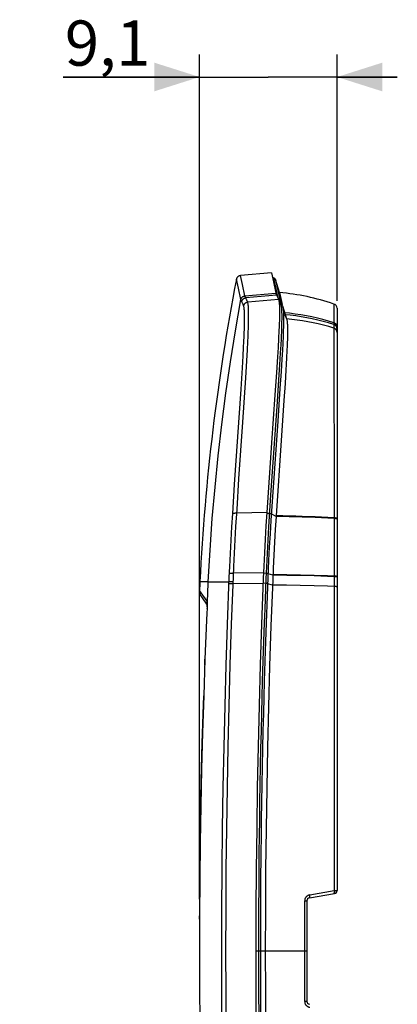
# Model space of a CAD drawing. Units: millimetres. Extents: x -150 to 135, y -45 to 71.
# Drawn here: x -150 to -125, y -4 to 61 of the extents above; entities that cross this region are included whole.
import ezdxf

# ---------------------------------------------------------------- set-up
doc = ezdxf.new("R2010")
doc.units = ezdxf.units.MM
doc.header["$LTSCALE"] = 16.335
doc.layers.get('0').update_dxf_attribs({"linetype": 'CONTINUOUS'})
for name, color, linetype in [('COPY_PUBLISH', 7, 'CONTINUOUS'), ('DRAFT', 7, 'CONTINUOUS'), ('RACCORDO', 7, 'CONTINUOUS'), ('SUPERFICI', 7, 'CONTINUOUS')]:
    doc.layers.add(name, color=color, linetype=linetype)
doc.styles.get("Standard").update_dxf_attribs({"font": 'txt', "width": 0.8})
doc.dimstyles.new('DIMSTYLE_2', dxfattribs={"dimtxt": 3, "dimasz": 3, "dimexe": 0.18, "dimexo": 0.0625, "dimgap": 0.09, "dimtad": 1, "dimdec": 1, "dimdsep": 46, "dimtxsty": 'STANDARD', "dimblk": '_FILLED', "dimblk1": '_FILLED', "dimblk2": '_FILLED', "dimcen": 0.09, "dimadec": 0, "dimazin": 0, "dimtfac": 1, "dimtdec": 1, "dimtofl": 0, "dimtmove": 0, "dimatfit": 3, "dimldrblk": '_FILLED', "dimfxl": 1, "dimtolj": 1, "dimarcsym": 0})

# ---------------------------------------------------------------- blocks, each defined once
blk = doc.blocks.new('_FILLED')
at = {"color": 0, "linetype": 'BYBLOCK'}
blk.add_solid([(0, 0), (-1, 0.317), (-1, -0.317)], dxfattribs=at)
blk = doc.blocks.new('*D2')
at = {"color": 7, "linetype": 'CONTINUOUS'}
for p, q in [((-138.539, 3.016), (-138.539, 59.074)), ((-129.411, 42.728), (-129.411, 59.074)), ((-138.539, 57.574), (-147.583, 57.574)), ((-147.583, 57.574), (-133.975, 57.574)), ((-125.411, 57.574), (-133.975, 57.574)), ((-129.411, 57.574), (-125.411, 57.574))]:
    blk.add_line(p, q, dxfattribs=at)
at = {"color": 7, "linetype": 'CONTINUOUS', "xscale": 3, "yscale": 3, "zscale": 3}
blk.add_blockref('_FILLED', (-138.539, 57.574), dxfattribs=at)
at = {"color": 7, "linetype": 'CONTINUOUS', "xscale": 3, "yscale": 3, "zscale": 3, "rotation": 180}
blk.add_blockref('_FILLED', (-129.411, 57.574), dxfattribs=at)
at = {"color": 7, "linetype": 'CONTINUOUS', "insert": (-141.797, 61.324), "char_height": 3, "width": 5.78571, "attachment_point": 3, "line_spacing_factor": 0.9}
blk.add_mtext('9,1', dxfattribs=at)

msp = doc.modelspace()

# ---------------------------------------------------------------- linework, layer by layer
at = {"color": 7, "linetype": 'CONTINUOUS'}
for p, q in [((-133.237, 43.274), (-133.063, 42.474)), ((-132.702, 40.535), (-132.705, 40.354)), ((-132.717, 39.962), (-132.724, 39.758)), ((-132.71, 40.162), (-132.717, 39.962)), ((-132.705, 40.354), (-132.71, 40.162)), ((-132.74, 39.402), (-132.761, 38.972)), ((-132.724, 39.758), (-132.74, 39.402)), ((-132.761, 38.972), (-132.787, 38.489)), ((-132.806, 38.151), (-132.862, 37.244)), ((-132.787, 38.489), (-132.806, 38.151)), ((-132.862, 37.244), (-132.936, 36.114)), ((-133.457, 28.416), (-133.512, 27.558)), ((-133.512, 27.558), (-133.563, 26.698)), ((-133.563, 26.698), (-133.609, 25.837)), ((-133.609, 25.837), (-133.651, 24.974)), ((-133.651, 24.974), (-133.684, 24.22)), ((-133.684, 24.22), (-133.799, 21.166))]:
    msp.add_line(p, q, dxfattribs=at)
at = {"color": 253, "linetype": 'CONTINUOUS'}
msp.add_line((-137.958, 24.088), (-138.511, 24.088), dxfattribs=at)
at = {"color": 7, "linetype": 'CONTINUOUS'}
for points in [[(-132.887, 41.798), (-132.875, 41.777), (-132.863, 41.754), (-132.85, 41.728), (-132.836, 41.7), (-132.822, 41.669), (-132.807, 41.635), (-132.792, 41.599), (-132.776, 41.56), (-132.759, 41.519)], [(-132.752, 41.497), (-132.745, 41.471), (-132.738, 41.44), (-132.732, 41.404), (-132.726, 41.363), (-132.721, 41.317), (-132.716, 41.267), (-132.712, 41.213), (-132.709, 41.156), (-132.707, 41.098), (-132.704, 41.038), (-132.703, 40.976), (-132.702, 40.912), (-132.701, 40.847), (-132.701, 40.777), (-132.701, 40.7), (-132.701, 40.619), (-132.702, 40.535)], [(-132.936, 36.114), (-133.117, 33.459), (-133.455, 28.458)], [(-133.455, 28.458), (-133.455, 28.451), (-133.456, 28.443), (-133.456, 28.436), (-133.457, 28.429), (-133.457, 28.423), (-133.458, 28.416)], [(-133.799, 21.166), (-133.887, 18.474), (-133.963, 15.778), (-134.028, 13.081), (-134.081, 10.382), (-134.122, 7.681), (-134.151, 4.979), (-134.169, 2.277), (-134.175, -0.426)], [(-134.175, -0.426), (-134.169, -3.129), (-134.151, -5.832), (-134.122, -8.534), (-134.081, -11.234), (-134.028, -13.934), (-133.963, -16.631), (-133.887, -19.326), (-133.799, -22.019), (-133.699, -24.709)]]:
    msp.add_lwpolyline(points, dxfattribs=at)
at = {"layer": 'COPY_PUBLISH', "color": 7, "linetype": 'CONTINUOUS'}
msp.add_line((-138.539, 23.508), (-138.54, 23.479), dxfattribs=at)
for centre, radius, start, end in [((3.989, 17.093), 142.672, 169.06724, 177.18972), ((360.888, -0.426), 500, 177.18972, 177.25623)]:
    msp.add_arc(centre, radius, start, end, dxfattribs=at)
at = {"layer": 'DRAFT', "color": 7, "linetype": 'CONTINUOUS'}
for p, q in [((-133.768, 44.574), (-135.825, 44.394)), ((-133.768, 44.574), (-133.64, 43.976)), ((-133.64, 43.976), (-133.477, 43.23)), ((-133.265, 40.748), (-133.291, 40.219)), ((-133.291, 40.219), (-133.323, 39.635)), ((-133.323, 39.635), (-133.361, 38.998)), ((-133.361, 38.998), (-133.428, 37.961)), ((-133.428, 37.961), (-133.53, 36.475)), ((-133.53, 36.475), (-133.754, 33.297)), ((-133.754, 33.297), (-134.072, 28.673)), ((-134.072, 28.673), (-134.128, 27.786)), ((-134.128, 27.786), (-134.18, 26.898)), ((-134.18, 26.898), (-134.228, 26.009)), ((-134.228, 26.009), (-134.272, 25.119)), ((-134.272, 25.119), (-134.309, 24.288)), ((-134.309, 24.288), (-134.421, 21.277))]:
    msp.add_line(p, q, dxfattribs=at)
for points in [[(-133.477, 43.23), (-133.473, 43.216), (-133.469, 43.201), (-133.464, 43.187), (-133.459, 43.172), (-133.453, 43.157), (-133.446, 43.142), (-133.439, 43.128), (-133.431, 43.113)], [(-133.431, 43.113), (-133.41, 43.076), (-133.398, 43.053), (-133.385, 43.026), (-133.371, 42.997), (-133.357, 42.966), (-133.342, 42.932), (-133.326, 42.895), (-133.31, 42.856), (-133.293, 42.814)], [(-133.293, 42.814), (-133.278, 42.765), (-133.265, 42.701), (-133.254, 42.622), (-133.246, 42.527), (-133.239, 42.416), (-133.234, 42.289), (-133.231, 42.148), (-133.23, 41.992), (-133.232, 41.82), (-133.235, 41.635), (-133.239, 41.435), (-133.246, 41.22), (-133.255, 40.991), (-133.265, 40.748)], [(-134.421, 21.277), (-134.51, 18.57), (-134.587, 15.862), (-134.651, 13.15), (-134.704, 10.436), (-134.746, 7.721), (-134.775, 5.006), (-134.793, 2.29), (-134.799, -0.426), (-134.793, -3.143), (-134.775, -5.859), (-134.746, -8.574), (-134.704, -11.289), (-134.651, -14.003), (-134.587, -16.715), (-134.51, -19.423), (-134.421, -22.129), (-134.321, -24.833)]]:
    msp.add_lwpolyline(points, dxfattribs=at)
at = {"layer": 'RACCORDO', "color": 253, "linetype": 'CONTINUOUS'}
for p, q in [((-135.961, 43.553), (-136.093, 44.152)), ((-135.693, 43.796), (-135.825, 44.394)), ((-135.524, 43.05), (-135.693, 43.796)), ((-133.623, 44.241), (-133.466, 43.516)), ((-133.504, 44.137), (-133.346, 43.412)), ((-135.793, 42.805), (-135.961, 43.553)), ((-135.525, 43.051), (-133.477, 43.23)), ((-133.466, 43.516), (-133.331, 42.906)), ((-133.346, 43.412), (-133.209, 42.796)), ((-135.757, 42.902), (-135.743, 42.924)), ((-133.422, 43.097), (-135.471, 42.918)), ((-133.293, 42.814), (-135.342, 42.635)), ((-133.316, 42.896), (-133.329, 42.899)), ((-133.146, 42.484), (-133.244, 42.499)), ((-133.209, 42.795), (-133.213, 42.808)), ((-133.201, 42.767), (-133.209, 42.796)), ((-133.177, 42.692), (-133.201, 42.767)), ((-129.614, 42.496), (-129.621, 41.229)), ((-129.614, 42.512), (-129.614, 42.496)), ((-135.279, 41.701), (-135.279, 41.829)), ((-133.088, 41.993), (-133.087, 41.935)), ((-133.087, 41.935), (-133.085, 41.877)), ((-133.085, 41.877), (-133.085, 41.817)), ((-133.085, 41.817), (-133.084, 41.755)), ((-133.03, 42.393), (-133.036, 42.407)), ((-132.967, 41.892), (-132.966, 41.834)), ((-132.966, 41.834), (-132.965, 41.776)), ((-135.557, 40.992), (-135.552, 41.167)), ((-135.552, 41.167), (-135.55, 41.286)), ((-135.55, 41.286), (-135.549, 41.409)), ((-135.549, 41.409), (-135.548, 41.534)), ((-135.291, 41.096), (-135.286, 41.274)), ((-135.286, 41.274), (-135.282, 41.453)), ((-135.282, 41.453), (-135.28, 41.575)), ((-135.28, 41.575), (-135.279, 41.701)), ((-133.089, 41.258), (-133.094, 41.076)), ((-133.087, 41.363), (-133.089, 41.258)), ((-133.085, 41.457), (-133.087, 41.363)), ((-133.084, 41.542), (-133.085, 41.457)), ((-133.084, 41.755), (-133.084, 41.689)), ((-133.084, 41.689), (-133.084, 41.619)), ((-133.084, 41.619), (-133.084, 41.542)), ((-132.968, 41.161), (-132.972, 40.98)), ((-132.966, 41.266), (-132.968, 41.161)), ((-132.964, 41.359), (-132.966, 41.266)), ((-132.965, 41.776), (-132.964, 41.717)), ((-132.964, 41.717), (-132.963, 41.655)), ((-132.963, 41.443), (-132.964, 41.359)), ((-132.963, 41.655), (-132.963, 41.59)), ((-132.963, 41.59), (-132.963, 41.52)), ((-132.963, 41.52), (-132.963, 41.443)), ((-132.405, 41.483), (-132.759, 41.518)), ((-129.621, 41.166), (-129.624, 40.951)), ((-129.621, 41.229), (-129.621, 41.166)), ((-135.579, 40.365), (-135.568, 40.63)), ((-135.568, 40.63), (-135.562, 40.815)), ((-135.562, 40.815), (-135.557, 40.992)), ((-135.319, 40.366), (-135.307, 40.647)), ((-135.307, 40.647), (-135.297, 40.911)), ((-135.297, 40.911), (-135.291, 41.096)), ((-133.108, 40.669), (-133.119, 40.4)), ((-133.1, 40.875), (-133.108, 40.669)), ((-133.094, 41.076), (-133.1, 40.875)), ((-132.986, 40.575), (-132.998, 40.307)), ((-132.979, 40.78), (-132.986, 40.575)), ((-132.972, 40.98), (-132.979, 40.78)), ((-129.624, 40.951), (-129.624, 40.874)), ((-129.624, 40.874), (-129.61, 28.309)), ((-129.412, 40.892), (-129.415, 40.918)), ((-129.411, 40.868), (-129.412, 40.893)), ((-135.613, 39.633), (-135.594, 40.013)), ((-135.594, 40.013), (-135.579, 40.365)), ((-135.363, 39.47), (-135.336, 39.994)), ((-135.336, 39.994), (-135.319, 40.366)), ((-133.129, 40.198), (-133.148, 39.81)), ((-133.119, 40.4), (-133.129, 40.198)), ((-133.018, 39.886), (-133.041, 39.453)), ((-135.644, 39.065), (-135.613, 39.633)), ((-135.404, 38.75), (-135.363, 39.47)), ((-133.178, 39.27), (-133.226, 38.484)), ((-133.148, 39.81), (-133.178, 39.27)), ((-133.041, 39.453), (-133.076, 38.843)), ((-135.691, 38.278), (-135.644, 39.065)), ((-135.473, 37.615), (-135.404, 38.75)), ((-133.076, 38.843), (-133.126, 38.033)), ((-135.781, 36.861), (-135.691, 38.278)), ((-133.226, 38.484), (-133.291, 37.489)), ((-133.126, 38.033), (-133.201, 36.905)), ((-135.666, 34.682), (-135.473, 37.615)), ((-133.291, 37.489), (-133.389, 36.052)), ((-136.211, 30.531), (-135.781, 36.861)), ((-133.201, 36.905), (-133.351, 34.73)), ((-133.389, 36.052), (-133.821, 29.834)), ((-135.919, 30.909), (-135.666, 34.682)), ((-133.351, 34.73), (-133.802, 28.144)), ((-136.051, 28.879), (-135.919, 30.909)), ((-136.338, 28.616), (-136.211, 30.531)), ((-133.821, 29.834), (-133.96, 27.727)), ((-136.121, 27.759), (-136.051, 28.879)), ((-136.393, 27.735), (-136.338, 28.616)), ((-134.072, 28.673), (-136.066, 28.643)), ((-133.903, 28.608), (-134.076, 28.621)), ((-133.802, 28.144), (-133.856, 27.265)), ((-133.458, 28.416), (-133.773, 28.583)), ((-129.61, 28.309), (-129.61, 28.293)), ((-129.61, 28.293), (-129.61, 28.283)), ((-129.61, 28.283), (-129.61, 28.278)), ((-129.61, 28.278), (-129.606, 24.354)), ((-136.444, 26.852), (-136.393, 27.735)), ((-136.172, 26.874), (-136.121, 27.759)), ((-133.96, 27.727), (-134.012, 26.845)), ((-136.491, 25.968), (-136.444, 26.852)), ((-136.219, 25.987), (-136.172, 26.874)), ((-134.012, 26.845), (-134.059, 25.961)), ((-133.856, 27.265), (-133.906, 26.383)), ((-133.906, 26.383), (-133.951, 25.501)), ((-136.533, 25.083), (-136.491, 25.968)), ((-136.261, 25.099), (-136.219, 25.987)), ((-134.059, 25.961), (-134.102, 25.076)), ((-133.951, 25.501), (-134.001, 24.396)), ((-136.563, 24.394), (-136.533, 25.083)), ((-136.291, 24.41), (-136.261, 25.099)), ((-134.102, 25.076), (-134.138, 24.265)), ((-136.681, 21.248), (-136.563, 24.394)), ((-136.409, 21.263), (-136.291, 24.41)), ((-134.292, 24.673), (-136.281, 24.655)), ((-134.122, 24.633), (-134.294, 24.641)), ((-134.138, 24.265), (-134.214, 22.268)), ((-134.001, 24.396), (-134.052, 23.119)), ((-133.671, 24.514), (-133.991, 24.617)), ((-132.748, 24.503), (-133.671, 24.514)), ((-132.747, 24.531), (-133.67, 24.542)), ((-131.834, 24.487), (-132.748, 24.503)), ((-131.833, 24.515), (-132.747, 24.531)), ((-130.931, 24.465), (-131.834, 24.487)), ((-130.931, 24.493), (-131.833, 24.515)), ((-129.606, 24.354), (-129.599, 12.268)), ((-137.998, 23.261), (-137.958, 24.088)), ((-137.958, 24.088), (-136.575, 24.088)), ((-136.309, 23.963), (-134.321, 23.98)), ((-134.15, 23.971), (-134.321, 23.979)), ((-133.699, 23.856), (-134.019, 23.955)), ((-132.769, 23.845), (-133.699, 23.856)), ((-131.849, 23.829), (-132.769, 23.845)), ((-130.94, 23.808), (-131.849, 23.829)), ((-130.046, 23.781), (-130.94, 23.808)), ((-138.033, 22.785), (-138.539, 23.508)), ((-138.037, 22.422), (-137.998, 23.261)), ((-134.052, 23.119), (-134.116, 21.359)), ((-138.04, 22.315), (-138.039, 22.327)), ((-138.035, 22.475), (-138.034, 22.51)), ((-138.033, 22.562), (-138.032, 22.579)), ((-138.032, 22.613), (-138.031, 22.639)), ((-138.031, 22.673), (-138.03, 22.703)), ((-138.031, 22.654), (-138.031, 22.673)), ((-138.03, 22.703), (-138.03, 22.728)), ((-138.079, 21.291), (-138.079, 21.291)), ((-134.116, 21.359), (-134.179, 19.483)), ((-134.31, 19.496), (-134.371, 17.489)), ((-134.179, 19.483), (-134.24, 17.477)), ((-138.19, 18.571), (-138.176, 18.936)), ((-129.599, 12.268), (-129.596, 3.586)), ((-138.532, 3.886), (-138.528, 4.355)), ((-134.612, 4.072), (-134.623, 2.169)), ((-134.481, 4.069), (-134.492, 2.167)), ((-131.225, 3.302), (-129.596, 3.586)), ((-129.596, 3.586), (-129.507, 3.59)), ((-129.507, 3.59), (-129.461, 3.593)), ((-129.461, 3.593), (-129.443, 3.593)), ((-129.443, 3.593), (-129.432, 3.594)), ((-131.56, 2.908), (-131.497, 2.908)), ((-131.56, -3.761), (-131.56, 2.908)), ((-131.497, 2.908), (-131.458, 2.907)), ((-134.623, 2.169), (-134.627, 0.404)), ((-134.492, 2.167), (-134.497, 0.403)), ((-138.546, 1.694), (-138.545, 1.924)), ((-134.627, 0.404), (-134.627, -1.262)), ((-134.497, 0.403), (-134.497, -1.262)), ((-138.551, -0.426), (-138.55, -0.426)), ((-131.411, -0.426), (-134.799, -0.426)), ((-134.627, -1.262), (-134.623, -3.021)), ((-134.497, -1.262), (-134.492, -3.019)), ((-134.623, -3.021), (-134.612, -4.894)), ((-134.492, -3.019), (-134.482, -4.891)), ((-131.511, -3.761), (-131.56, -3.761)), ((-131.47, -3.76), (-131.511, -3.761)), ((-131.447, -3.76), (-131.47, -3.76)), ((-131.43, -3.76), (-131.447, -3.76))]:
    msp.add_line(p, q, dxfattribs=at)
at = {"layer": 'RACCORDO', "color": 7, "linetype": 'CONTINUOUS'}
for p, q in [((-133.623, 44.241), (-133.7, 44.253)), ((-133.237, 43.274), (-133.504, 44.137)), ((-133.201, 42.767), (-133.201, 42.767)), ((-133.168, 42.695), (-133.168, 42.695)), ((-133.092, 42.542), (-133.108, 42.577)), ((-133.043, 42.427), (-133.06, 42.467)), ((-133.029, 42.392), (-133.043, 42.427)), ((-133.018, 42.359), (-133.03, 42.393)), ((-133.016, 42.352), (-133.018, 42.359)), ((-129.411, 42.228), (-129.411, 3.594)), ((-138.413, 23.073), (-138.034, 22.531)), ((-138.04, 22.315), (-138.051, 21.989)), ((-138.035, 22.475), (-138.04, 22.315)), ((-138.033, 22.562), (-138.035, 22.472)), ((-138.032, 22.613), (-138.033, 22.562)), ((-138.031, 22.706), (-138.031, 22.703)), ((-138.031, 22.705), (-138.031, 22.705)), ((-138.031, 22.703), (-138.031, 22.697)), ((-138.031, 22.697), (-138.031, 22.689)), ((-138.031, 22.689), (-138.031, 22.674)), ((-138.031, 22.674), (-138.031, 22.654)), ((-138.051, 21.989), (-138.069, 21.527)), ((-138.069, 21.527), (-138.176, 18.936)), ((-131.246, 3.103), (-129.576, 3.397)), ((-131.411, 2.906), (-131.411, -3.759))]:
    msp.add_line(p, q, dxfattribs=at)
for points in [[(-135.825, 44.394), (-135.852, 44.39), (-135.877, 44.384), (-135.902, 44.377), (-135.926, 44.367), (-135.949, 44.355), (-135.97, 44.341), (-135.991, 44.325), (-136.01, 44.307), (-136.028, 44.288), (-136.044, 44.268), (-136.058, 44.246), (-136.07, 44.223), (-136.08, 44.199), (-136.088, 44.174), (-136.093, 44.152)], [(-133.209, 42.795), (-133.205, 42.781), (-133.201, 42.767)], [(-133.168, 42.695), (-133.172, 42.702), (-133.178, 42.712), (-133.182, 42.721), (-133.187, 42.73), (-133.191, 42.74), (-133.195, 42.749), (-133.198, 42.758), (-133.201, 42.767)], [(-133.108, 42.577), (-133.123, 42.61), (-133.139, 42.641), (-133.155, 42.671), (-133.168, 42.695)], [(-133.06, 42.467), (-133.076, 42.505), (-133.092, 42.542)], [(-138.031, 22.654), (-138.032, 22.622), (-138.032, 22.613)], [(-138.031, 22.707), (-138.031, 22.707), (-138.031, 22.707)], [(-138.176, 18.936), (-138.264, 16.507), (-138.34, 14.077), (-138.405, 11.647), (-138.458, 9.216), (-138.499, 6.786), (-138.528, 4.355), (-138.545, 1.924), (-138.551, -0.426)], [(-138.551, -0.426), (-138.545, -2.783), (-138.528, -5.213), (-138.499, -7.643), (-138.458, -10.073), (-138.405, -12.503), (-138.34, -14.933), (-138.264, -17.362), (-138.176, -19.79)]]:
    msp.add_lwpolyline(points, dxfattribs=at)
at = {"layer": 'RACCORDO', "color": 253, "linetype": 'CONTINUOUS'}
for points in [[(-137.958, 24.088), (-137.84, 26.18), (-137.691, 28.27), (-137.511, 30.357), (-137.301, 32.441), (-137.061, 34.523), (-136.79, 36.6), (-136.488, 38.673), (-136.156, 40.742), (-135.793, 42.805)], [(-135.794, 42.807), (-135.788, 42.832), (-135.78, 42.857), (-135.77, 42.881), (-135.758, 42.904)], [(-135.748, 42.688), (-135.756, 42.703), (-135.763, 42.718), (-135.77, 42.733), (-135.776, 42.747), (-135.781, 42.762), (-135.786, 42.777), (-135.79, 42.791), (-135.793, 42.805)], [(-135.611, 42.39), (-135.628, 42.432), (-135.644, 42.471), (-135.659, 42.508), (-135.674, 42.542), (-135.688, 42.574), (-135.702, 42.602), (-135.715, 42.629), (-135.728, 42.652), (-135.748, 42.688)], [(-135.744, 42.926), (-135.728, 42.946), (-135.71, 42.965), (-135.691, 42.983), (-135.67, 42.999), (-135.648, 43.013), (-135.625, 43.025), (-135.601, 43.035), (-135.576, 43.042)], [(-135.74, 42.674), (-135.734, 42.699), (-135.726, 42.724), (-135.716, 42.748), (-135.704, 42.771), (-135.689, 42.793), (-135.673, 42.813), (-135.656, 42.832), (-135.637, 42.85), (-135.616, 42.866), (-135.594, 42.88), (-135.571, 42.892), (-135.547, 42.902), (-135.522, 42.909), (-135.496, 42.915), (-135.471, 42.918)], [(-135.611, 42.39), (-135.605, 42.416), (-135.597, 42.44), (-135.587, 42.464), (-135.575, 42.487), (-135.561, 42.509), (-135.545, 42.53), (-135.527, 42.549), (-135.508, 42.566), (-135.487, 42.582), (-135.465, 42.596), (-135.442, 42.608), (-135.418, 42.618), (-135.393, 42.626), (-135.368, 42.632), (-135.342, 42.635)], [(-135.576, 43.041), (-135.55, 43.046), (-135.524, 43.05)], [(-135.479, 42.933), (-135.487, 42.948), (-135.494, 42.963), (-135.501, 42.978), (-135.507, 42.992), (-135.512, 43.007), (-135.517, 43.021), (-135.521, 43.036), (-135.524, 43.05)], [(-135.342, 42.635), (-135.359, 42.677), (-135.375, 42.716), (-135.39, 42.753), (-135.405, 42.787), (-135.42, 42.818), (-135.433, 42.847), (-135.446, 42.874), (-135.459, 42.897), (-135.479, 42.933)], [(-135.279, 41.829), (-135.279, 41.894), (-135.28, 41.958), (-135.281, 42.022), (-135.282, 42.085), (-135.284, 42.147), (-135.287, 42.208), (-135.29, 42.267), (-135.293, 42.324), (-135.297, 42.378), (-135.302, 42.431), (-135.308, 42.48), (-135.315, 42.526), (-135.323, 42.567), (-135.332, 42.604), (-135.342, 42.635)], [(-133.244, 42.855), (-133.254, 42.865), (-133.265, 42.873), (-133.277, 42.881), (-133.289, 42.887), (-133.302, 42.892), (-133.316, 42.896)], [(-133.275, 42.767), (-133.263, 42.746), (-133.251, 42.722)], [(-133.248, 42.76), (-133.261, 42.764), (-133.275, 42.767)], [(-133.251, 42.722), (-133.238, 42.696), (-133.224, 42.667)], [(-133.2, 42.732), (-133.211, 42.741), (-133.223, 42.749), (-133.235, 42.755), (-133.248, 42.76)], [(-133.213, 42.808), (-133.219, 42.821), (-133.226, 42.833), (-133.235, 42.845), (-133.244, 42.855)], [(-133.224, 42.667), (-133.21, 42.636), (-133.195, 42.602)], [(-133.168, 42.695), (-133.172, 42.701), (-133.18, 42.712), (-133.19, 42.723), (-133.2, 42.732)], [(-133.195, 42.602), (-133.179, 42.565), (-133.163, 42.526), (-133.146, 42.484)], [(-133.146, 42.484), (-133.142, 42.474), (-133.138, 42.461), (-133.134, 42.447), (-133.13, 42.432), (-133.126, 42.414), (-133.122, 42.394), (-133.118, 42.372), (-133.115, 42.347), (-133.111, 42.321), (-133.108, 42.294), (-133.105, 42.264), (-133.102, 42.234), (-133.099, 42.204), (-133.097, 42.173), (-133.095, 42.142), (-133.093, 42.112), (-133.092, 42.082), (-133.091, 42.052), (-133.089, 42.022), (-133.088, 41.993)], [(-133.036, 42.407), (-133.043, 42.419), (-133.051, 42.43), (-133.061, 42.44), (-133.071, 42.45), (-133.082, 42.459), (-133.094, 42.466), (-133.106, 42.472), (-133.119, 42.478), (-133.132, 42.482), (-133.146, 42.484)], [(-135.548, 41.534), (-135.548, 41.597), (-135.548, 41.66), (-135.549, 41.724), (-135.55, 41.787), (-135.551, 41.849), (-135.553, 41.91), (-135.556, 41.97), (-135.559, 42.028), (-135.562, 42.084), (-135.566, 42.138), (-135.571, 42.189), (-135.577, 42.238), (-135.584, 42.283), (-135.592, 42.323), (-135.601, 42.359), (-135.611, 42.39)], [(-133.016, 42.352), (-133.013, 42.344), (-133.009, 42.328), (-133.005, 42.31), (-133.001, 42.291), (-132.997, 42.269)], [(-132.997, 42.269), (-132.994, 42.244), (-132.99, 42.219), (-132.987, 42.191), (-132.984, 42.162), (-132.981, 42.132), (-132.978, 42.101), (-132.976, 42.071), (-132.974, 42.041), (-132.973, 42.01), (-132.971, 41.98), (-132.97, 41.95), (-132.969, 41.921), (-132.967, 41.892)], [(-129.62, 41.269), (-129.981, 41.378), (-130.344, 41.479), (-130.71, 41.57), (-131.078, 41.653), (-131.448, 41.727), (-131.819, 41.791), (-132.192, 41.847), (-132.566, 41.894), (-132.884, 41.925)], [(-129.621, 41.153), (-129.976, 41.26), (-130.334, 41.357), (-130.694, 41.446), (-131.055, 41.527), (-131.419, 41.599), (-131.784, 41.662), (-132.15, 41.716), (-132.518, 41.762), (-132.843, 41.794)], [(-129.624, 40.914), (-129.965, 41.013), (-130.309, 41.104), (-130.654, 41.187), (-131.001, 41.262), (-131.35, 41.329), (-131.701, 41.388), (-132.052, 41.44), (-132.405, 41.483)], [(-129.411, 40.983), (-129.412, 41.008), (-129.415, 41.033), (-129.42, 41.058), (-129.428, 41.082), (-129.437, 41.105), (-129.448, 41.128), (-129.462, 41.15), (-129.477, 41.17), (-129.493, 41.189), (-129.511, 41.207), (-129.531, 41.223), (-129.552, 41.237), (-129.574, 41.249), (-129.597, 41.26), (-129.62, 41.269)], [(-129.449, 40.774), (-129.463, 40.796), (-129.478, 40.816), (-129.495, 40.835), (-129.513, 40.853), (-129.533, 40.869), (-129.554, 40.883), (-129.577, 40.895), (-129.6, 40.906), (-129.624, 40.914)], [(-129.494, 41.074), (-129.512, 41.091), (-129.531, 41.107), (-129.552, 41.122), (-129.574, 41.134), (-129.598, 41.145), (-129.621, 41.153)], [(-129.415, 40.918), (-129.42, 40.943), (-129.428, 40.967), (-129.437, 40.99), (-129.449, 41.013), (-129.462, 41.035), (-129.477, 41.055), (-129.494, 41.074)], [(-129.411, 40.628), (-129.412, 40.653), (-129.415, 40.679), (-129.421, 40.703), (-129.428, 40.728), (-129.438, 40.751), (-129.449, 40.774)], [(-132.998, 40.307), (-133.014, 39.963), (-133.018, 39.886)], [(-136.338, 28.616), (-136.333, 28.62), (-136.327, 28.624), (-136.318, 28.628), (-136.306, 28.632), (-136.292, 28.635), (-136.277, 28.637), (-136.259, 28.64), (-136.239, 28.642), (-136.218, 28.643), (-136.195, 28.644), (-136.171, 28.645), (-136.146, 28.645), (-136.12, 28.645), (-136.093, 28.644), (-136.066, 28.643)], [(-133.773, 28.583), (-133.779, 28.586), (-133.785, 28.588), (-133.793, 28.591), (-133.802, 28.593), (-133.812, 28.595), (-133.823, 28.598), (-133.835, 28.6), (-133.848, 28.602), (-133.861, 28.604), (-133.875, 28.605), (-133.889, 28.607), (-133.903, 28.608)], [(-130.025, 28.301), (-130.444, 28.323), (-130.867, 28.342), (-131.293, 28.36), (-131.721, 28.375), (-132.153, 28.388), (-132.586, 28.4), (-133.021, 28.409), (-133.458, 28.416)], [(-130.025, 28.343), (-130.444, 28.364), (-130.866, 28.384), (-131.292, 28.401), (-131.72, 28.417), (-132.151, 28.43), (-132.584, 28.441), (-133.019, 28.451), (-133.455, 28.458)], [(-129.415, 28.286), (-129.42, 28.29), (-129.427, 28.293), (-129.436, 28.296), (-129.446, 28.3), (-129.459, 28.303), (-129.473, 28.306), (-129.489, 28.308), (-129.506, 28.311), (-129.525, 28.313), (-129.544, 28.315), (-129.565, 28.317), (-129.587, 28.318), (-130.025, 28.343)], [(-129.459, 28.261), (-129.473, 28.263), (-129.489, 28.266), (-129.506, 28.269), (-129.525, 28.271), (-129.544, 28.273), (-129.565, 28.275), (-129.587, 28.276), (-130.025, 28.301)], [(-129.411, 28.238), (-129.412, 28.241), (-129.415, 28.245), (-129.42, 28.248), (-129.427, 28.251), (-129.436, 28.254), (-129.446, 28.258), (-129.459, 28.261)], [(-129.411, 28.279), (-129.412, 28.283), (-129.415, 28.286)], [(-136.553, 24.639), (-136.549, 24.642), (-136.542, 24.644), (-136.533, 24.647), (-136.522, 24.649), (-136.508, 24.651), (-136.492, 24.652), (-136.474, 24.653), (-136.455, 24.655), (-136.433, 24.655), (-136.411, 24.656), (-136.386, 24.656), (-136.361, 24.656), (-136.335, 24.656), (-136.308, 24.656), (-136.281, 24.655)], [(-133.992, 24.617), (-133.997, 24.619), (-134.004, 24.62), (-134.012, 24.622), (-134.021, 24.623), (-134.031, 24.625), (-134.042, 24.626), (-134.054, 24.627), (-134.067, 24.629), (-134.08, 24.63), (-134.094, 24.631), (-134.108, 24.632), (-134.122, 24.633)], [(-129.584, 24.449), (-130.043, 24.466), (-130.931, 24.493)], [(-129.584, 24.421), (-130.043, 24.437), (-130.931, 24.465)], [(-129.458, 24.44), (-129.472, 24.442), (-129.487, 24.443), (-129.504, 24.445), (-129.522, 24.446), (-129.541, 24.447), (-129.562, 24.448), (-129.584, 24.449)], [(-129.458, 24.412), (-129.472, 24.413), (-129.487, 24.415), (-129.504, 24.416), (-129.522, 24.418), (-129.541, 24.419), (-129.562, 24.42), (-129.584, 24.421)], [(-129.411, 24.427), (-129.412, 24.429), (-129.415, 24.431), (-129.42, 24.433), (-129.426, 24.435), (-129.435, 24.436), (-129.446, 24.438), (-129.458, 24.44)], [(-129.411, 24.398), (-129.412, 24.4), (-129.415, 24.402), (-129.42, 24.404), (-129.426, 24.406), (-129.435, 24.408), (-129.446, 24.41), (-129.458, 24.412)], [(-136.581, 23.948), (-136.577, 23.95), (-136.57, 23.953), (-136.561, 23.955), (-136.55, 23.957), (-136.536, 23.959), (-136.52, 23.96), (-136.503, 23.962), (-136.483, 23.963), (-136.462, 23.964), (-136.439, 23.964), (-136.415, 23.964), (-136.389, 23.965), (-136.363, 23.964), (-136.336, 23.964), (-136.309, 23.963)], [(-136.575, 24.088), (-136.571, 24.091), (-136.565, 24.093), (-136.556, 24.095), (-136.544, 24.097), (-136.531, 24.099), (-136.515, 24.101), (-136.497, 24.102), (-136.478, 24.103), (-136.456, 24.104), (-136.433, 24.105), (-136.409, 24.105), (-136.384, 24.105), (-136.358, 24.105), (-136.331, 24.104), (-136.303, 24.104)], [(-134.019, 23.955), (-134.025, 23.957), (-134.032, 23.958), (-134.04, 23.96), (-134.049, 23.962), (-134.059, 23.963), (-134.07, 23.964), (-134.082, 23.966), (-134.094, 23.967), (-134.108, 23.968), (-134.121, 23.969), (-134.135, 23.97), (-134.15, 23.971)], [(-129.411, 23.742), (-129.412, 23.744), (-129.415, 23.746), (-129.42, 23.748), (-129.426, 23.75), (-129.435, 23.752), (-129.445, 23.754), (-129.458, 23.755), (-129.471, 23.757), (-129.487, 23.758), (-129.504, 23.76), (-129.522, 23.761), (-129.541, 23.762), (-129.562, 23.763), (-129.583, 23.764), (-130.046, 23.781)], [(-138.031, 22.693), (-138.034, 22.737), (-138.033, 22.785)], [(-138.03, 22.728), (-138.03, 22.739), (-138.031, 22.749), (-138.031, 22.758), (-138.031, 22.765), (-138.031, 22.772), (-138.032, 22.777), (-138.032, 22.781), (-138.032, 22.783), (-138.033, 22.785)], [(-134.214, 22.268), (-134.247, 21.373), (-134.31, 19.496)], [(-136.581, -24.8), (-136.681, -22.101), (-136.769, -19.399), (-136.846, -16.695), (-136.91, -13.988), (-136.963, -11.278), (-137.004, -8.567), (-137.034, -5.855), (-137.051, -3.141), (-137.057, -0.426), (-137.051, 2.288), (-137.034, 5.002), (-137.004, 7.715), (-136.963, 10.426), (-136.91, 13.135), (-136.846, 15.842), (-136.769, 18.546), (-136.681, 21.248)], [(-136.309, -24.816), (-136.409, -22.115), (-136.497, -19.412), (-136.573, -16.705), (-136.638, -13.996), (-136.691, -11.285), (-136.732, -8.573), (-136.761, -5.858), (-136.779, -3.142), (-136.785, -0.426), (-136.779, 2.29), (-136.761, 5.005), (-136.732, 7.72), (-136.691, 10.433), (-136.638, 13.143), (-136.573, 15.852), (-136.497, 18.559), (-136.409, 21.263)], [(-134.371, 17.489), (-134.4, 16.434), (-134.429, 15.342), (-134.457, 14.2), (-134.483, 13.019), (-134.508, 11.835), (-134.53, 10.646), (-134.55, 9.454), (-134.567, 8.297), (-134.582, 7.188), (-134.594, 6.114), (-134.612, 4.072)], [(-134.24, 17.477), (-134.27, 16.423), (-134.298, 15.332), (-134.326, 14.19), (-134.353, 13.01), (-134.377, 11.827), (-134.399, 10.639), (-134.419, 9.448), (-134.437, 8.291), (-134.451, 7.183), (-134.463, 6.11), (-134.481, 4.069)], [(-138.507, 6.149), (-138.471, 8.481), (-138.423, 10.885), (-138.36, 13.368), (-138.283, 15.93), (-138.264, 16.507)], [(-131.225, 3.302), (-131.252, 3.296), (-131.279, 3.289), (-131.305, 3.28), (-131.33, 3.269), (-131.355, 3.256), (-131.378, 3.242), (-131.4, 3.227), (-131.421, 3.21), (-131.441, 3.191), (-131.459, 3.172), (-131.476, 3.151), (-131.492, 3.13), (-131.506, 3.108), (-131.518, 3.084), (-131.529, 3.06), (-131.539, 3.036), (-131.546, 3.011), (-131.552, 2.986), (-131.556, 2.96), (-131.559, 2.934), (-131.56, 2.908)], [(-131.246, 3.103), (-131.241, 3.104), (-131.237, 3.107), (-131.233, 3.112), (-131.229, 3.117), (-131.226, 3.124), (-131.224, 3.133), (-131.221, 3.142), (-131.219, 3.153), (-131.218, 3.165), (-131.217, 3.177), (-131.216, 3.191), (-131.216, 3.205), (-131.216, 3.22), (-131.217, 3.236), (-131.218, 3.252), (-131.22, 3.269), (-131.222, 3.285), (-131.225, 3.302)], [(-129.591, 3.49), (-129.592, 3.473), (-129.595, 3.457), (-129.598, 3.442), (-129.602, 3.429), (-129.606, 3.417), (-129.611, 3.407), (-129.617, 3.399), (-129.624, 3.393), (-129.631, 3.389), (-129.638, 3.386)], [(-129.596, 3.586), (-129.593, 3.566), (-129.592, 3.546), (-129.591, 3.527), (-129.59, 3.508), (-129.591, 3.49)], [(-129.432, 3.594), (-129.423, 3.594), (-129.419, 3.594), (-129.416, 3.594), (-129.414, 3.594), (-129.412, 3.594), (-129.411, 3.594), (-129.411, 3.594)], [(-131.458, 2.907), (-131.438, 2.907), (-131.43, 2.907), (-131.423, 2.907), (-131.418, 2.906), (-131.414, 2.906), (-131.412, 2.906), (-131.411, 2.906)], [(-131.56, -3.761), (-131.559, -3.787), (-131.556, -3.813), (-131.552, -3.838), (-131.546, -3.864), (-131.539, -3.889), (-131.529, -3.913), (-131.518, -3.937), (-131.506, -3.96), (-131.492, -3.983), (-131.476, -4.004), (-131.459, -4.025), (-131.441, -4.044), (-131.421, -4.062), (-131.4, -4.079), (-131.378, -4.095), (-131.355, -4.109), (-131.33, -4.122), (-131.305, -4.133), (-131.279, -4.142), (-131.252, -4.149), (-131.225, -4.155)], [(-131.411, -3.759), (-131.412, -3.759), (-131.414, -3.759), (-131.418, -3.759), (-131.423, -3.759), (-131.43, -3.76)]]:
    msp.add_lwpolyline(points, dxfattribs=at)
at = {"layer": 'RACCORDO', "color": 7, "linetype": 'CONTINUOUS'}
for centre, radius, start, end in [((-133.647, 44.093), 0.15, 17.16372, 80.84383), ((-134.585, 27.868), 15.464, 71.25078, 85), ((-129.711, 42.228), 0.3, 360, 71.25078), ((-137.84, 23.475), 0.7, 177.25623, 215), ((-129.611, 3.594), 0.2, 280, 360), ((-131.211, 2.906), 0.2, 100.00014, 179.99841), ((-131.211, -3.759), 0.2, 180.00199, 259.99985)]:
    msp.add_arc(centre, radius, start, end, dxfattribs=at)
at = {"layer": 'SUPERFICI', "color": 7, "linetype": 'CONTINUOUS'}
msp.add_line((-132.752, 41.497), (-133.017, 42.358), dxfattribs=at)

# ---------------------------------------------------------------- dimensions: what is measured, and where the dimension line sits
at = {"color": 7, "linetype": 'CONTINUOUS'}
dim = msp.add_linear_dim(base=(-138.539, 57.574), p1=(-129.411, 42.728), p2=(-138.539, 3.016), angle=180, dimstyle='DIMSTYLE_2', dxfattribs=at)
dim.commit()
dim.dimension.update_dxf_attribs({"geometry": '*D2', "text_midpoint": (-150.476, 59.824), "dimtype": 160})

doc.saveas('drawing.dxf')
